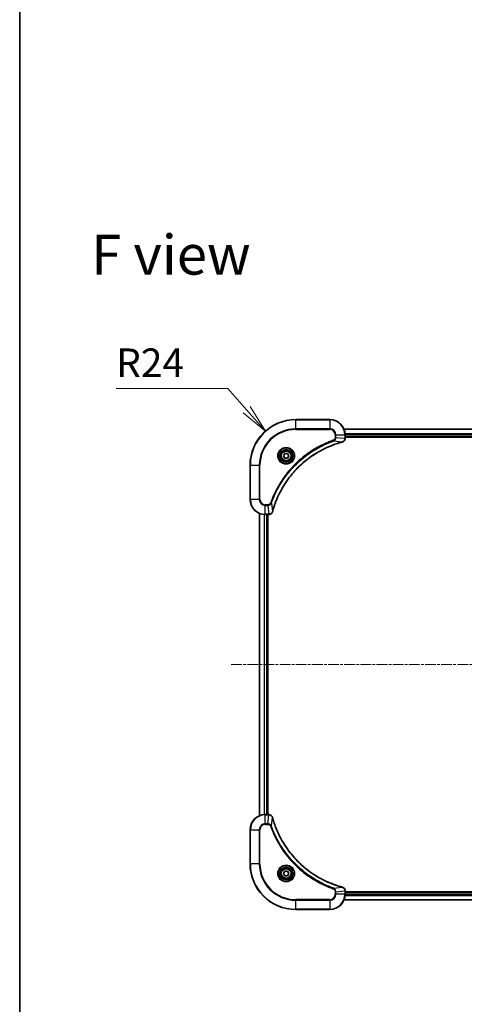
# Model space of a CAD drawing. Units: millimetres. Extents: x 0 to 8662, y 0 to 1686.
# Drawn here: x 1574 to 1808, y 649 to 1167 of the extents above; entities that cross this region are included whole.
import ezdxf

# ---------------------------------------------------------------- set-up
doc = ezdxf.new("R2010")
doc.units = ezdxf.units.MM
doc.linetypes.add('CHAIN', pattern=[0.3543, 0.2362, -0.0295, 0.0591, -0.0295])
for name, color, linetype, lineweight in [('Border (ISO)', 7, 'Continuous', 35), ('Centerline (ISO)', 131, 'Continuous', 18), ('Dimension (ISO)', 7, 'Continuous', 18), ('Dimension (ISO) @ 1', 7, 'Continuous', 18), ('Symbol (ISO)', 7, 'Continuous', 18), ('Visible (ISO)', 7, 'Continuous', 35), ('Visible Narrow (ISO)', 7, 'Continuous', 25)]:
    doc.layers.add(name, color=color, linetype=linetype, lineweight=lineweight)
doc.styles.add('Note Text (TK)', font='MS PGothic.ttf')
doc.dimstyles.new('Default - Method 1b (TK)', dxfattribs={"dimscale": 4, "dimtxt": 2.5, "dimasz": 2.5, "dimexe": 1, "dimexo": 1.5, "dimgap": 1, "dimtad": 1, "dimtoh": 1, "dimrnd": 1e-08, "dimdsep": 46, "dimtxsty": 'Note Text (TK)', "dimblk": 'OPEN', "dimcen": 0.09, "dimdle": 5, "dimclrd": 100, "dimclre": 100, "dimclrt": 7, "dimadec": 1, "dimazin": 1, "dimtfac": 1, "dimtmove": 0, "dimatfit": 3, "dimldrblk": 'OPEN', "dimfxl": 1, "dimtolj": 1, "dimlwd": -1, "dimlwe": -1, "dimarcsym": 0})

# ---------------------------------------------------------------- blocks, each defined once
blk = doc.blocks.new('図面枠 tk図枠')
at = {"layer": 'Border (ISO)'}
blk.add_line((14.5, 289), (14.5, 8), dxfattribs=at)
blk = doc.blocks.new('_Open')
at = {"color": 0, "linetype": 'ByBlock', "lineweight": -2}
for p, q in [((-1, 0.167), (0, 0)), ((-1, -0.167), (0, 0)), ((0, 0), (-1, 0))]:
    blk.add_line(p, q, dxfattribs=at)
blk = doc.blocks.new('*D43')
at = {"layer": 'Defpoints', "color": 0}
for p in [(1703.36, 950.72), (1719.24, 932.73)]:
    blk.add_point(p, dxfattribs=at)
at = {"layer": 'Dimension (ISO)', "color": 100}
for p, q in [((1624.77, 973.22), (1683.51, 973.22)), ((1683.51, 973.22), (1693.43, 961.97))]:
    blk.add_line(p, q, dxfattribs=at)
at = {"layer": 'Dimension (ISO)', "color": 100, "xscale": 15, "yscale": 15, "zscale": 15, "rotation": 311.4298648047781}
blk.add_blockref('_Open', (1703.36, 950.72), dxfattribs=at)
at = {"layer": 'Dimension (ISO)', "color": 7, "insert": (1624.77, 986.72), "char_height": 15, "attachment_point": 4, "style": 'Note Text (TK)'}
blk.add_mtext('\\A1;R24', dxfattribs=at)

msp = doc.modelspace()

# ---------------------------------------------------------------- linework, layer by layer
at = {"layer": 'Centerline (ISO)', "linetype": 'CHAIN', "ltscale": 23.990969}
msp.add_line((1685.3104, 827.7293), (2143.1713, 827.7293), dxfattribs=at)
at = {"layer": 'Visible (ISO)'}
for p, q in [((1737.2408, 956.7293), (1719.2408, 956.7293)), ((2083.8246, 951.7293), (1744.657, 951.7293)), ((1745.2408, 946.8983), (1745.2408, 948.7293)), ((1745.2408, 947.7293), (2083.2408, 947.7293)), ((1745.2408, 947.4293), (2083.2408, 947.4293)), ((1745.2408, 946.8829), (1745.2408, 946.8983)), ((1712.7974, 937.7293), (1713.5191, 938.9793)), ((1713.5191, 938.9793), (1714.9625, 938.9793)), ((1714.9625, 938.9793), (1715.6842, 937.7293)), ((1713.5191, 936.4793), (1712.7974, 937.7293)), ((1714.9625, 936.4793), (1713.5191, 936.4793)), ((1715.6842, 937.7293), (1714.9625, 936.4793)), ((1695.2408, 932.7293), (1695.2408, 914.7293)), ((1700.2408, 907.3131), (1700.2408, 748.1455)), ((1703.2408, 906.7293), (1705.0718, 906.7293)), ((1704.2408, 748.7293), (1704.2408, 906.7293)), ((1704.5408, 748.7293), (1704.5408, 906.7293)), ((1705.0718, 906.7293), (1705.0872, 906.7293)), ((1705.0718, 748.7293), (1703.2408, 748.7293)), ((1705.0872, 748.7293), (1705.0718, 748.7293)), ((1695.2408, 740.7293), (1695.2408, 722.7293)), ((1712.7974, 717.7293), (1713.5191, 718.9793)), ((1713.5191, 716.4793), (1712.7974, 717.7293)), ((1713.5191, 718.9793), (1714.9625, 718.9793)), ((1714.9625, 716.4793), (1713.5191, 716.4793)), ((1714.9625, 718.9793), (1715.6842, 717.7293)), ((1715.6842, 717.7293), (1714.9625, 716.4793)), ((1745.2408, 708.5603), (1745.2408, 708.5757)), ((1745.2408, 706.7293), (1745.2408, 708.5603)), ((2083.2408, 708.0293), (1745.2408, 708.0293)), ((2083.2408, 707.7293), (1745.2408, 707.7293)), ((1744.657, 703.7293), (2083.8246, 703.7293)), ((1719.2408, 698.7293), (1737.2408, 698.7293))]:
    msp.add_line(p, q, dxfattribs=at)
for centre, radius in [((1714.2408, 937.7293), 3.25), ((1714.2408, 937.7293), 2.75), ((1714.2408, 717.7293), 3.25), ((1714.2408, 717.7293), 2.75)]:
    msp.add_circle(centre, radius, dxfattribs=at)
for centre, radius, start, end in [((1719.2408, 932.7293), 24, 90, 180), ((1737.2408, 948.7293), 8, 0, 90), ((1703.2408, 914.7293), 8, 180, 270), ((1703.2408, 740.7293), 8, 90, 180), ((1719.2408, 722.7293), 24, 180, 270), ((1737.2408, 706.7293), 8, 270, 0)]:
    msp.add_arc(centre, radius, start, end, dxfattribs=at)
for points, knots in [([(1707.0383, 908.283), (1707.0946, 908.4918), (1707.1523, 908.7002), (1707.2677, 909.1074), (1707.3253, 909.3061), (1707.5038, 909.9085), (1707.6285, 910.311), (1707.9263, 911.2332), (1708.1029, 911.7518), (1708.4648, 912.762), (1708.6495, 913.2538), (1709.1254, 914.4653), (1709.4255, 915.1815), (1710.1521, 916.8125), (1710.5896, 917.7224), (1711.656, 919.7841), (1712.3029, 920.9267), (1713.888, 923.4945), (1714.8554, 924.9019), (1717.3735, 928.2045), (1718.995, 930.0457), (1722.9218, 933.9161), (1725.2967, 935.8751), (1731.1129, 939.8649), (1734.6605, 941.7401), (1739.3646, 943.5715), (1740.3658, 943.9264), (1741.918, 944.4237), (1742.4619, 944.5881), (1743.2341, 944.8079), (1743.4604, 944.8706), (1743.6871, 944.9318)], [0, 0, 0, 0, 0.06549657, 0.06549657, 0.12817861, 0.12817861, 0.2557943, 0.2557943, 0.42169471, 0.42169471, 0.58081118, 0.58081118, 0.81593963, 0.81593963, 1.12160661, 1.12160661, 1.51897368, 1.51897368, 2.03555087, 2.03555087, 2.7767893, 2.7767893, 3.70555522, 3.70555522, 4.91295092, 4.91295092, 5.23453446, 5.23453446, 5.40661912, 5.40661912, 5.47772979, 5.47772979, 5.47772979, 5.47772979]), ([(1743.6871, 944.9318), (1743.6992, 944.9351), (1743.7112, 944.9383), (1743.7353, 944.9448), (1743.7474, 944.9481), (1743.7593, 944.9513)], [0, 0, 0, 0, 0.003793092, 0.003793092, 0.007586184, 0.007586184, 0.007586184, 0.007586184]), ([(1743.7593, 944.9513), (1743.9383, 944.9993), (1744.1112, 945.0726), (1744.5264, 945.3221), (1744.7476, 945.5341), (1745.1248, 946.1079), (1745.2408, 946.4951), (1745.2408, 946.8829)], [-0.196787795, -0.196787795, -0.196787795, -0.196787795, -0.154661595, -0.154661595, -0.087259675, -0.087259675, 0, 0, 0, 0]), ([(1705.0872, 906.7293), (1705.3477, 906.7293), (1705.6082, 906.7808), (1706.1013, 906.984), (1706.3318, 907.1402), (1706.6675, 907.4856), (1706.7894, 907.6587), (1706.9391, 907.9629), (1706.9851, 908.0853), (1707.0188, 908.2108)], [-0.196787795, -0.196787795, -0.196787795, -0.196787795, -0.138164041, -0.138164041, -0.076757801, -0.076757801, -0.029522231, -0.029522231, 0, 0, 0, 0]), ([(1707.0188, 908.2108), (1707.022, 908.2227), (1707.0253, 908.2347), (1707.0317, 908.2588), (1707.035, 908.2709), (1707.0383, 908.283)], [0.00000000006, 0.00000000006, 0.00000000006, 0.00000000006, 0.00379309206, 0.00379309206, 0.00758618406, 0.00758618406, 0.00758618406, 0.00758618406]), ([(1707.0188, 747.2478), (1706.9708, 747.4268), (1706.8975, 747.5996), (1706.648, 748.0148), (1706.436, 748.2361), (1705.8622, 748.6133), (1705.475, 748.7293), (1705.0872, 748.7293)], [-0.196787795, -0.196787795, -0.196787795, -0.196787795, -0.154661595, -0.154661595, -0.087259675, -0.087259675, 0, 0, 0, 0]), ([(1707.0383, 747.1755), (1707.035, 747.1876), (1707.0317, 747.1997), (1707.0253, 747.2238), (1707.022, 747.2358), (1707.0188, 747.2478)], [0, 0, 0, 0, 0.003793092, 0.003793092, 0.007586184, 0.007586184, 0.007586184, 0.007586184]), ([(1743.6871, 710.5267), (1743.4783, 710.5831), (1743.2699, 710.6408), (1742.8627, 710.7561), (1742.6639, 710.8138), (1742.0616, 710.9923), (1741.659, 711.1169), (1740.7369, 711.4148), (1740.2183, 711.5914), (1739.2081, 711.9533), (1738.7163, 712.1379), (1737.5048, 712.6139), (1736.7886, 712.9139), (1735.1576, 713.6405), (1734.2477, 714.0781), (1732.186, 715.1444), (1731.0434, 715.7913), (1728.4756, 717.3764), (1727.0682, 718.3438), (1723.7656, 720.862), (1721.9244, 722.4835), (1718.0539, 726.4103), (1716.095, 728.7851), (1712.1052, 734.6013), (1710.23, 738.1489), (1708.3985, 742.853), (1708.0437, 743.8542), (1707.5464, 745.4064), (1707.382, 745.9503), (1707.1622, 746.7226), (1707.0995, 746.9489), (1707.0383, 747.1755)], [0, 0, 0, 0, 0.06549657, 0.06549657, 0.12817861, 0.12817861, 0.2557943, 0.2557943, 0.42169471, 0.42169471, 0.58081118, 0.58081118, 0.81593963, 0.81593963, 1.12160661, 1.12160661, 1.51897368, 1.51897368, 2.03555087, 2.03555087, 2.7767893, 2.7767893, 3.70555522, 3.70555522, 4.91295092, 4.91295092, 5.23453446, 5.23453446, 5.40661912, 5.40661912, 5.47772979, 5.47772979, 5.47772979, 5.47772979]), ([(1743.7593, 710.5073), (1743.7474, 710.5105), (1743.7353, 710.5137), (1743.7112, 710.5202), (1743.6992, 710.5235), (1743.6871, 710.5267)], [0.00000000006, 0.00000000006, 0.00000000006, 0.00000000006, 0.00379309206, 0.00379309206, 0.00758618406, 0.00758618406, 0.00758618406, 0.00758618406]), ([(1745.2408, 708.5757), (1745.2408, 708.8362), (1745.1892, 709.0967), (1744.9861, 709.5898), (1744.8299, 709.8202), (1744.4844, 710.1559), (1744.3113, 710.2779), (1744.0072, 710.4276), (1743.8848, 710.4736), (1743.7593, 710.5073)], [-0.196787795, -0.196787795, -0.196787795, -0.196787795, -0.138164041, -0.138164041, -0.076757801, -0.076757801, -0.029522231, -0.029522231, 0, 0, 0, 0])]:
    msp.add_open_spline(points, degree=3, knots=knots, dxfattribs=at)
at = {"layer": 'Visible Narrow (ISO)'}
for p, q in [((1719.2408, 956.5828), (1719.2408, 956.7293)), ((1719.2408, 956.5828), (1737.2408, 956.5828)), ((1719.2408, 951.8757), (1719.2408, 956.5828)), ((1737.2408, 956.5828), (1737.2408, 956.7293)), ((1737.2408, 956.5828), (1737.2408, 951.8757)), ((1737.2408, 951.8757), (1719.2408, 951.8757)), ((1719.2408, 951.8757), (1719.2408, 951.5222)), ((1719.2408, 951.5222), (1737.2408, 951.5222)), ((1737.2408, 951.8757), (1737.2408, 951.5222)), ((1744.6848, 951.6597), (2083.7969, 951.6597)), ((2083.2626, 949.3192), (1745.219, 949.3192)), ((1745.2327, 949.0888), (2083.2489, 949.0888)), ((1739.2115, 945.4915), (1739.0581, 945.9241)), ((1739.2115, 945.4915), (1743.6792, 944.9608)), ((1740.0337, 948.7293), (1740.0337, 947.3922)), ((1740.3873, 948.7293), (1740.0337, 948.7293)), ((1740.3873, 947.3922), (1740.0337, 947.3922)), ((1740.3873, 947.3922), (1740.3873, 948.7293)), ((1740.3873, 948.7293), (1745.0944, 948.7293)), ((1740.3873, 947.3922), (1745.0944, 946.8983)), ((1745.0944, 948.7293), (1745.0944, 946.8983)), ((1745.0944, 948.7293), (1745.2408, 948.7293)), ((1745.2408, 946.8983), (1745.0944, 946.8983)), ((2083.2408, 948.0293), (1745.2408, 948.0293)), ((1695.3873, 932.7293), (1695.2408, 932.7293)), ((1695.3873, 914.7293), (1695.3873, 932.7293)), ((1695.3873, 932.7293), (1700.0944, 932.7293)), ((1700.4479, 932.7293), (1700.0944, 932.7293)), ((1700.0944, 932.7293), (1700.0944, 914.7293)), ((1700.4479, 914.7293), (1700.4479, 932.7293)), ((1695.3873, 914.7293), (1695.2408, 914.7293)), ((1700.0944, 914.7293), (1695.3873, 914.7293)), ((1700.0944, 914.7293), (1700.4479, 914.7293)), ((1706.4786, 912.7586), (1706.046, 912.912)), ((1706.4786, 912.7586), (1707.0093, 908.2909)), ((1704.5779, 911.9364), (1703.2408, 911.9364)), ((1703.2408, 911.5828), (1703.2408, 911.9364)), ((1703.2408, 911.5828), (1704.5779, 911.5828)), ((1703.2408, 906.8757), (1703.2408, 911.5828)), ((1704.5779, 911.5828), (1704.5779, 911.9364)), ((1704.5779, 911.5828), (1705.0718, 906.8757)), ((1700.3104, 748.1732), (1700.3104, 907.2853)), ((1702.6509, 906.7511), (1702.6509, 748.7075)), ((1702.8813, 748.7212), (1702.8813, 906.7374)), ((1705.0718, 906.8757), (1703.2408, 906.8757)), ((1703.2408, 906.7293), (1703.2408, 906.8757)), ((1703.9408, 906.7293), (1703.9408, 748.7293)), ((1705.0718, 906.8757), (1705.0718, 906.7293)), ((1703.2408, 748.5828), (1703.2408, 748.7293)), ((1703.2408, 748.5828), (1705.0718, 748.5828)), ((1703.2408, 743.8757), (1703.2408, 748.5828)), ((1704.5779, 743.8757), (1705.0718, 748.5828)), ((1705.0718, 748.7293), (1705.0718, 748.5828)), ((1706.4786, 742.6999), (1707.0093, 747.1676)), ((1704.5779, 743.8757), (1703.2408, 743.8757)), ((1703.2408, 743.8757), (1703.2408, 743.5222)), ((1703.2408, 743.5222), (1704.5779, 743.5222)), ((1704.5779, 743.8757), (1704.5779, 743.5222)), ((1706.4786, 742.6999), (1706.046, 742.5465)), ((1695.3873, 740.7293), (1695.2408, 740.7293)), ((1695.3873, 722.7293), (1695.3873, 740.7293)), ((1695.3873, 740.7293), (1700.0944, 740.7293)), ((1700.0944, 740.7293), (1700.0944, 722.7293)), ((1700.0944, 740.7293), (1700.4479, 740.7293)), ((1700.4479, 722.7293), (1700.4479, 740.7293)), ((1695.3873, 722.7293), (1695.2408, 722.7293)), ((1700.0944, 722.7293), (1695.3873, 722.7293)), ((1700.0944, 722.7293), (1700.4479, 722.7293)), ((1739.2115, 709.9671), (1743.6792, 710.4977)), ((1739.2115, 709.9671), (1739.0581, 709.5344)), ((1740.0337, 708.0664), (1740.0337, 706.7293)), ((1740.3873, 708.0664), (1740.0337, 708.0664)), ((1740.3873, 706.7293), (1740.0337, 706.7293)), ((1740.3873, 708.0664), (1745.0944, 708.5603)), ((1740.3873, 706.7293), (1740.3873, 708.0664)), ((1745.0944, 706.7293), (1740.3873, 706.7293)), ((1745.0944, 708.5603), (1745.2408, 708.5603)), ((1745.0944, 708.5603), (1745.0944, 706.7293)), ((1745.2408, 706.7293), (1745.0944, 706.7293)), ((1745.219, 706.1393), (2083.2626, 706.1393)), ((2083.2489, 706.3698), (1745.2327, 706.3698)), ((1745.2408, 707.4293), (2083.2408, 707.4293)), ((1737.2408, 703.9364), (1719.2408, 703.9364)), ((1719.2408, 703.9364), (1719.2408, 703.5828)), ((1719.2408, 703.5828), (1737.2408, 703.5828)), ((1719.2408, 698.8757), (1719.2408, 703.5828)), ((1737.2408, 703.5828), (1737.2408, 703.9364)), ((1737.2408, 703.5828), (1737.2408, 698.8757)), ((2083.7969, 703.7988), (1744.6848, 703.7988)), ((1719.2408, 698.8757), (1719.2408, 698.7293)), ((1737.2408, 698.8757), (1719.2408, 698.8757)), ((1737.2408, 698.8757), (1737.2408, 698.7293))]:
    msp.add_line(p, q, dxfattribs=at)
for centre, radius in [((1714.2408, 937.7293), 4.4571), ((1714.2408, 937.7293), 4.1036), ((1714.2408, 937.7293), 3.3964), ((1714.2408, 937.7293), 2.45), ((1714.2408, 717.7293), 4.4571), ((1714.2408, 717.7293), 4.1036), ((1714.2408, 717.7293), 3.3964), ((1714.2408, 717.7293), 2.45)]:
    msp.add_circle(centre, radius, dxfattribs=at)
for centre, radius, start, end in [((1719.2408, 932.7293), 23.8536, 90, 180), ((1737.2408, 948.7293), 7.8536, 0, 90), ((1719.2408, 932.7293), 19.1464, 90, 180), ((1719.2408, 932.7293), 18.7929, 90, 180), ((1737.2408, 948.7293), 3.1464, 0, 90), ((1737.2408, 948.7293), 2.7929, 0, 90), ((1703.2408, 914.7293), 7.8536, 180, 270), ((1703.2408, 914.7293), 3.1464, 180, 270), ((1703.2408, 914.7293), 2.7929, 180, 270), ((1703.2408, 740.7293), 7.8536, 90, 180), ((1703.2408, 740.7293), 3.1464, 90, 180), ((1703.2408, 740.7293), 2.7929, 90, 180), ((1719.2408, 722.7293), 23.8536, 180, 270), ((1719.2408, 722.7293), 19.1464, 180, 270), ((1719.2408, 722.7293), 18.7929, 180, 270), ((1737.2408, 706.7293), 2.7929, 270, 0), ((1737.2408, 706.7293), 7.8536, 270, 0), ((1737.2408, 706.7293), 3.1464, 270, 0)]:
    msp.add_arc(centre, radius, start, end, dxfattribs=at)
for centre, major_axis, ratio, start_param, end_param in [((1743.5567, 945.4145), (0.1303, -0.4827), 0.00038233, 5.93481272, 6.28318529), ((1743.6297, 945.4342), (0.1296, -0.4829), 0.14287502, 0, 0.40009213), ((1744.7408, 946.8829), (0.5, 0), 0.00935385, 5.4972736, 6.28318531), ((1706.5359, 908.3404), (0.4829, -0.1296), 0.14287502, 5.88309318, 6.28318531), ((1706.5556, 908.4134), (0.4827, -0.1303), 0.00038233, 0, 0.34837257), ((1705.0872, 907.2293), (0, -0.5), 0.00935385, 0, 0.78591171), ((1705.0872, 748.2293), (0, 0.5), 0.00935385, 5.4972736, 6.28318531), ((1706.5359, 747.1182), (0.4829, 0.1296), 0.14287502, 0, 0.40009213), ((1706.5556, 747.0452), (0.4827, 0.1303), 0.00038233, 5.93481273, 6.2831853), ((1743.5567, 710.044), (0.1303, 0.4827), 0.00038233, 0, 0.34837257), ((1743.6297, 710.0244), (0.1296, 0.4829), 0.14287502, 5.88309318, 6.28318531), ((1744.7408, 708.5757), (0.5, 0), 0.00935385, 0, 0.78591171)]:
    msp.add_ellipse(centre, major_axis=major_axis, ratio=ratio, start_param=start_param, end_param=end_param, dxfattribs=at)
for points, knots in [([(1739.0581, 945.9241), (1738.9499, 945.8857), (1738.8419, 945.8471), (1738.602, 945.7604), (1738.4703, 945.7122), (1738.1474, 945.5927), (1737.9565, 945.5208), (1737.5183, 945.353), (1737.2714, 945.2563), (1736.705, 945.0298), (1736.3861, 944.8987), (1735.6555, 944.5902), (1735.2448, 944.4107), (1734.3053, 943.9863), (1733.7782, 943.7378), (1732.6216, 943.1697), (1731.9941, 942.8461), (1730.5432, 942.0617), (1729.725, 941.5914), (1727.8726, 940.4612), (1726.8472, 939.7869), (1724.5441, 938.1577), (1723.2829, 937.1793), (1720.7771, 935.0521), (1719.5382, 933.8963), (1716.6865, 930.9747), (1715.1303, 929.1537), (1711.8426, 924.7476), (1710.1989, 922.0972), (1708.2569, 918.2663), (1707.7547, 917.1892), (1706.9713, 915.354), (1706.6708, 914.6041), (1706.3061, 913.6315), (1706.2263, 913.4147), (1706.1137, 913.1023), (1706.0797, 913.0072), (1706.046, 912.912)], [0, 0, 0, 0, 0.0344265, 0.0344265, 0.07650467, 0.07650467, 0.1377084, 0.1377084, 0.21727325, 0.21727325, 0.32070756, 0.32070756, 0.45517217, 0.45517217, 0.62997615, 0.62997615, 0.8417425, 0.8417425, 1.12477817, 1.12477817, 1.49272454, 1.49272454, 1.97105483, 1.97105483, 2.47873595, 2.47873595, 3.19579554, 3.19579554, 4.127973, 4.127973, 4.4843018, 4.4843018, 4.72660511, 4.72660511, 4.79590965, 4.79590965, 4.82621249, 4.82621249, 4.82621249, 4.82621249]), ([(1706.4786, 912.7586), (1706.5126, 912.8537), (1706.5459, 912.9474), (1706.6577, 913.2571), (1706.7369, 913.472), (1707.0989, 914.4362), (1707.3972, 915.1796), (1708.1746, 916.999), (1708.6729, 918.0667), (1710.5995, 921.8645), (1712.2297, 924.4919), (1715.4899, 928.8598), (1717.033, 930.6651), (1719.8603, 933.5617), (1721.0886, 934.7075), (1723.5728, 936.8168), (1724.823, 937.7869), (1727.1062, 939.4026), (1728.1227, 940.0714), (1729.959, 941.1923), (1730.7702, 941.6589), (1732.2085, 942.437), (1732.8305, 942.758), (1733.9771, 943.3216), (1734.4997, 943.5682), (1735.431, 943.9893), (1735.8382, 944.1674), (1736.5624, 944.4736), (1736.8786, 944.6037), (1737.44, 944.8285), (1737.6849, 944.9245), (1738.1193, 945.0911), (1738.3086, 945.1624), (1738.6287, 945.2811), (1738.7592, 945.3289), (1738.997, 945.415), (1739.1035, 945.4528), (1739.2115, 945.4915)], [-4.82621249, -4.82621249, -4.82621249, -4.82621249, -4.79590965, -4.79590965, -4.72660511, -4.72660511, -4.4843018, -4.4843018, -4.127973, -4.127973, -3.19579554, -3.19579554, -2.47873595, -2.47873595, -1.97105483, -1.97105483, -1.49272454, -1.49272454, -1.12477817, -1.12477817, -0.8417425, -0.8417425, -0.62997615, -0.62997615, -0.45517217, -0.45517217, -0.32070756, -0.32070756, -0.21727325, -0.21727325, -0.1377084, -0.1377084, -0.07650467, -0.07650467, -0.0344265, -0.0344265, 0, 0, 0, 0]), ([(1743.6792, 944.9608), (1743.452, 944.8994), (1743.2259, 944.8369), (1742.4531, 944.6174), (1741.9088, 944.453), (1740.3555, 943.9561), (1739.3536, 943.6013), (1734.646, 941.7703), (1731.0956, 939.8947), (1725.2749, 935.9031), (1722.8982, 933.9431), (1718.9687, 930.07), (1717.3462, 928.2274), (1714.8267, 924.9223), (1713.8589, 923.5139), (1712.2732, 920.944), (1711.6262, 919.8006), (1710.5596, 917.7372), (1710.1221, 916.8266), (1709.3955, 915.1944), (1709.0955, 914.4777), (1708.6197, 913.2653), (1708.435, 912.7731), (1708.0733, 911.7621), (1707.8968, 911.2432), (1707.5991, 910.3204), (1707.4745, 909.9176), (1707.2961, 909.3148), (1707.2386, 909.1159), (1707.1233, 908.7084), (1707.0659, 908.5002), (1707.0093, 908.2909)], [-5.47772979, -5.47772979, -5.47772979, -5.47772979, -5.40661912, -5.40661912, -5.23453446, -5.23453446, -4.91295092, -4.91295092, -3.70555522, -3.70555522, -2.7767893, -2.7767893, -2.03555087, -2.03555087, -1.51897368, -1.51897368, -1.12160661, -1.12160661, -0.81593963, -0.81593963, -0.58081118, -0.58081118, -0.42169471, -0.42169471, -0.2557943, -0.2557943, -0.12817861, -0.12817861, -0.06549657, -0.06549657, 0, 0, 0, 0]), ([(1740.0337, 947.3922), (1740.0337, 947.2924), (1740.0246, 947.1926), (1739.9776, 946.9374), (1739.9258, 946.7846), (1739.7577, 946.4581), (1739.6266, 946.2918), (1739.3452, 946.0584), (1739.207, 945.9769), (1739.0581, 945.9241)], [0, 0, 0, 0, 0.029936483, 0.029936483, 0.077834855, 0.077834855, 0.14010274, 0.14010274, 0.187502416, 0.187502416, 0.187502416, 0.187502416]), ([(1739.2115, 945.4915), (1739.41, 945.5828), (1739.5801, 945.7065), (1739.918, 946.0309), (1740.0682, 946.2453), (1740.261, 946.6527), (1740.3201, 946.8396), (1740.375, 947.1499), (1740.3861, 947.2708), (1740.3873, 947.3922)], [-0.187502416, -0.187502416, -0.187502416, -0.187502416, -0.14010274, -0.14010274, -0.077834855, -0.077834855, -0.029936483, -0.029936483, 0, 0, 0, 0]), ([(1743.776, 944.9966), (1743.7604, 944.9908), (1743.7446, 944.9849), (1743.7123, 944.9729), (1743.6959, 944.9669), (1743.6792, 944.9608)], [-0.007586184, -0.007586184, -0.007586184, -0.007586184, -0.003793092, -0.003793092, 0, 0, 0, 0]), ([(1745.0942, 946.8796), (1745.0906, 946.5262), (1744.9926, 946.1753), (1744.6706, 945.6319), (1744.4812, 945.4213), (1744.1082, 945.1494), (1743.949, 945.0614), (1743.776, 944.9966)], [0, 0, 0, 0, 0.087259675, 0.087259675, 0.154661595, 0.154661595, 0.196787795, 0.196787795, 0.196787795, 0.196787795]), ([(1745.0944, 946.8983), (1745.0943, 946.8951), (1745.0943, 946.892), (1745.0943, 946.8858), (1745.0942, 946.8827), (1745.0942, 946.8796)], [-0.00153668531, -0.00153668531, -0.00153668531, -0.00153668531, -0.00076834266, -0.00076834266, -0.00000000001, -0.00000000001, -0.00000000001, -0.00000000001]), ([(1706.046, 912.912), (1706.0161, 912.8277), (1705.9769, 912.7466), (1705.8557, 912.5479), (1705.7621, 912.4375), (1705.5163, 912.2182), (1705.3549, 912.1198), (1704.9901, 911.9755), (1704.784, 911.9364), (1704.5779, 911.9364)], [0, 0, 0, 0, 0.026852665, 0.026852665, 0.069816928, 0.069816928, 0.125670471, 0.125670471, 0.187504168, 0.187504168, 0.187504168, 0.187504168]), ([(1704.5779, 911.5828), (1704.8286, 911.5852), (1705.0777, 911.6304), (1705.5273, 911.7956), (1705.7302, 911.9078), (1706.0541, 912.1647), (1706.1835, 912.2958), (1706.3643, 912.5428), (1706.4269, 912.6462), (1706.4786, 912.7586)], [-0.187504168, -0.187504168, -0.187504168, -0.187504168, -0.125670471, -0.125670471, -0.069816928, -0.069816928, -0.026852665, -0.026852665, 0, 0, 0, 0]), ([(1706.9735, 908.1941), (1706.9281, 908.0729), (1706.8712, 907.9584), (1706.6999, 907.6802), (1706.5715, 907.528), (1706.2374, 907.2282), (1706.0198, 907.0961), (1705.5643, 906.923), (1705.3279, 906.8783), (1705.0905, 906.8759)], [0, 0, 0, 0, 0.029522231, 0.029522231, 0.076757801, 0.076757801, 0.138164041, 0.138164041, 0.196787795, 0.196787795, 0.196787795, 0.196787795]), ([(1707.0093, 908.2909), (1707.0032, 908.2742), (1706.9971, 908.2578), (1706.9852, 908.2255), (1706.9793, 908.2097), (1706.9735, 908.1941)], [-0.00758618406, -0.00758618406, -0.00758618406, -0.00758618406, -0.00379309206, -0.00379309206, -0.00000000006, -0.00000000006, -0.00000000006, -0.00000000006]), ([(1705.0905, 906.8759), (1705.0874, 906.8759), (1705.0843, 906.8758), (1705.0781, 906.8758), (1705.0749, 906.8757), (1705.0718, 906.8757)], [-0.00153668531, -0.00153668531, -0.00153668531, -0.00153668531, -0.00076834265, -0.00076834265, 0, 0, 0, 0]), ([(1705.0718, 748.5828), (1705.0749, 748.5828), (1705.0781, 748.5828), (1705.0843, 748.5827), (1705.0874, 748.5827), (1705.0905, 748.5826)], [-0.00153668531, -0.00153668531, -0.00153668531, -0.00153668531, -0.00076834266, -0.00076834266, -0.00000000001, -0.00000000001, -0.00000000001, -0.00000000001]), ([(1705.0905, 748.5826), (1705.4439, 748.5791), (1705.7948, 748.481), (1706.3382, 748.1591), (1706.5487, 747.9696), (1706.8207, 747.5966), (1706.9087, 747.4375), (1706.9735, 747.2644)], [0, 0, 0, 0, 0.087259675, 0.087259675, 0.154661595, 0.154661595, 0.196787795, 0.196787795, 0.196787795, 0.196787795]), ([(1706.9735, 747.2644), (1706.9793, 747.2488), (1706.9852, 747.233), (1706.9971, 747.2008), (1707.0032, 747.1844), (1707.0093, 747.1676)], [-0.007586184, -0.007586184, -0.007586184, -0.007586184, -0.003793092, -0.003793092, 0, 0, 0, 0]), ([(1707.0093, 747.1676), (1707.0707, 746.9404), (1707.1331, 746.7144), (1707.3527, 745.9416), (1707.5171, 745.3973), (1708.014, 743.844), (1708.3688, 742.8421), (1710.1998, 738.1344), (1712.0753, 734.584), (1716.067, 728.7633), (1718.027, 726.3867), (1721.9001, 722.4572), (1723.7427, 720.8347), (1727.0478, 718.3152), (1728.4562, 717.3473), (1731.0261, 715.7617), (1732.1695, 715.1146), (1734.2329, 714.0481), (1735.1435, 713.6105), (1736.7757, 712.8839), (1737.4924, 712.5839), (1738.7048, 712.1081), (1739.197, 711.9235), (1740.208, 711.5617), (1740.7269, 711.3852), (1741.6497, 711.0875), (1742.0525, 710.963), (1742.6553, 710.7846), (1742.8542, 710.727), (1743.2617, 710.6117), (1743.4699, 710.5543), (1743.6792, 710.4977)], [-5.47772979, -5.47772979, -5.47772979, -5.47772979, -5.40661912, -5.40661912, -5.23453446, -5.23453446, -4.91295092, -4.91295092, -3.70555522, -3.70555522, -2.7767893, -2.7767893, -2.03555087, -2.03555087, -1.51897368, -1.51897368, -1.12160661, -1.12160661, -0.81593963, -0.81593963, -0.58081118, -0.58081118, -0.42169471, -0.42169471, -0.2557943, -0.2557943, -0.12817861, -0.12817861, -0.06549657, -0.06549657, 0, 0, 0, 0]), ([(1706.4786, 742.6999), (1706.3873, 742.8984), (1706.2635, 743.0685), (1705.9392, 743.4064), (1705.7248, 743.5567), (1705.3173, 743.7494), (1705.1305, 743.8086), (1704.8202, 743.8634), (1704.6993, 743.8746), (1704.5779, 743.8757)], [-0.187502416, -0.187502416, -0.187502416, -0.187502416, -0.14010274, -0.14010274, -0.077834855, -0.077834855, -0.029936483, -0.029936483, 0, 0, 0, 0]), ([(1704.5779, 743.5222), (1704.6777, 743.5222), (1704.7775, 743.513), (1705.0327, 743.4661), (1705.1855, 743.4142), (1705.512, 743.2461), (1705.6783, 743.115), (1705.9117, 742.8337), (1705.9932, 742.6954), (1706.046, 742.5465)], [0, 0, 0, 0, 0.029936483, 0.029936483, 0.077834855, 0.077834855, 0.14010274, 0.14010274, 0.187502416, 0.187502416, 0.187502416, 0.187502416]), ([(1706.046, 742.5465), (1706.0843, 742.4384), (1706.123, 742.3303), (1706.2097, 742.0905), (1706.2578, 741.9588), (1706.3774, 741.6359), (1706.4493, 741.445), (1706.6171, 741.0068), (1706.7138, 740.7598), (1706.9403, 740.1934), (1707.0714, 739.8745), (1707.3799, 739.144), (1707.5594, 738.7332), (1707.9838, 737.7938), (1708.2323, 737.2666), (1708.8004, 736.1101), (1709.124, 735.4826), (1709.9083, 734.0317), (1710.3787, 733.2135), (1711.5089, 731.361), (1712.1832, 730.3356), (1713.8124, 728.0325), (1714.7908, 726.7714), (1716.918, 724.2656), (1718.0738, 723.0267), (1720.9954, 720.175), (1722.8164, 718.6187), (1727.2224, 715.331), (1729.8729, 713.6873), (1733.7038, 711.7454), (1734.7809, 711.2432), (1736.6161, 710.4598), (1737.366, 710.1593), (1738.3386, 709.7945), (1738.5554, 709.7148), (1738.8677, 709.6022), (1738.9629, 709.5682), (1739.0581, 709.5344)], [0, 0, 0, 0, 0.0344265, 0.0344265, 0.07650467, 0.07650467, 0.1377084, 0.1377084, 0.21727325, 0.21727325, 0.32070756, 0.32070756, 0.45517217, 0.45517217, 0.62997615, 0.62997615, 0.8417425, 0.8417425, 1.12477817, 1.12477817, 1.49272454, 1.49272454, 1.97105483, 1.97105483, 2.47873595, 2.47873595, 3.19579554, 3.19579554, 4.127973, 4.127973, 4.4843018, 4.4843018, 4.72660511, 4.72660511, 4.79590965, 4.79590965, 4.82621249, 4.82621249, 4.82621249, 4.82621249]), ([(1739.2115, 709.9671), (1739.1164, 710.0011), (1739.0227, 710.0344), (1738.713, 710.1462), (1738.4981, 710.2253), (1737.5339, 710.5874), (1736.7905, 710.8856), (1734.9711, 711.6631), (1733.9034, 712.1614), (1730.1056, 714.088), (1727.4782, 715.7182), (1723.1103, 718.9784), (1721.305, 720.5215), (1718.4084, 723.3488), (1717.2625, 724.577), (1715.1533, 727.0612), (1714.1832, 728.3115), (1712.5675, 730.5946), (1711.8987, 731.6111), (1710.7778, 733.4475), (1710.3112, 734.2586), (1709.5331, 735.6969), (1709.2121, 736.319), (1708.6485, 737.4655), (1708.4019, 737.9881), (1707.9808, 738.9194), (1707.8027, 739.3266), (1707.4965, 740.0509), (1707.3664, 740.367), (1707.1416, 740.9285), (1707.0456, 741.1733), (1706.879, 741.6077), (1706.8077, 741.797), (1706.689, 742.1171), (1706.6412, 742.2477), (1706.5551, 742.4855), (1706.5173, 742.5919), (1706.4786, 742.6999)], [-4.82621249, -4.82621249, -4.82621249, -4.82621249, -4.79590965, -4.79590965, -4.72660511, -4.72660511, -4.4843018, -4.4843018, -4.127973, -4.127973, -3.19579554, -3.19579554, -2.47873595, -2.47873595, -1.97105483, -1.97105483, -1.49272454, -1.49272454, -1.12477817, -1.12477817, -0.8417425, -0.8417425, -0.62997615, -0.62997615, -0.45517217, -0.45517217, -0.32070756, -0.32070756, -0.21727325, -0.21727325, -0.1377084, -0.1377084, -0.07650467, -0.07650467, -0.0344265, -0.0344265, 0, 0, 0, 0]), ([(1743.6792, 710.4977), (1743.6959, 710.4916), (1743.7123, 710.4856), (1743.7446, 710.4736), (1743.7604, 710.4677), (1743.776, 710.4619)], [-0.00758618406, -0.00758618406, -0.00758618406, -0.00758618406, -0.00379309206, -0.00379309206, -0.00000000006, -0.00000000006, -0.00000000006, -0.00000000006]), ([(1739.0581, 709.5344), (1739.1424, 709.5045), (1739.2235, 709.4653), (1739.4221, 709.3441), (1739.5326, 709.2506), (1739.7519, 709.0048), (1739.8503, 708.8434), (1739.9946, 708.4786), (1740.0337, 708.2725), (1740.0337, 708.0664)], [0, 0, 0, 0, 0.026852665, 0.026852665, 0.069816928, 0.069816928, 0.125670471, 0.125670471, 0.187504168, 0.187504168, 0.187504168, 0.187504168]), ([(1740.3873, 708.0664), (1740.3849, 708.317), (1740.3397, 708.5661), (1740.1745, 709.0158), (1740.0623, 709.2186), (1739.8054, 709.5426), (1739.6743, 709.6719), (1739.4272, 709.8528), (1739.3239, 709.9153), (1739.2115, 709.9671)], [-0.187504168, -0.187504168, -0.187504168, -0.187504168, -0.125670471, -0.125670471, -0.069816928, -0.069816928, -0.026852665, -0.026852665, 0, 0, 0, 0]), ([(1743.776, 710.4619), (1743.8972, 710.4166), (1744.0117, 710.3596), (1744.2899, 710.1883), (1744.4421, 710.0599), (1744.7419, 709.7258), (1744.874, 709.5083), (1745.0471, 709.0528), (1745.0918, 708.8164), (1745.0942, 708.579)], [0, 0, 0, 0, 0.029522231, 0.029522231, 0.076757801, 0.076757801, 0.138164041, 0.138164041, 0.196787795, 0.196787795, 0.196787795, 0.196787795]), ([(1745.0942, 708.579), (1745.0942, 708.5758), (1745.0943, 708.5727), (1745.0943, 708.5665), (1745.0943, 708.5634), (1745.0944, 708.5603)], [-0.00153668531, -0.00153668531, -0.00153668531, -0.00153668531, -0.00076834265, -0.00076834265, 0, 0, 0, 0])]:
    msp.add_open_spline(points, degree=3, knots=knots, dxfattribs=at)

# ---------------------------------------------------------------- block references
at = {"xscale": 6, "yscale": 6, "zscale": 6}
msp.add_blockref('図面枠 tk図枠', (1487, -48), dxfattribs=at)

# ---------------------------------------------------------------- texts
at = {"layer": 'Symbol (ISO)', "color": 7, "insert": (1611.6286, 1043.603), "char_height": 21, "attachment_point": 4, "line_spacing_factor": 1.5, "style": 'Note Text (TK)'}
msp.add_mtext('\\fMS PGothic|b0|i0;{\\H21.0000;F view}', dxfattribs=at)

# ---------------------------------------------------------------- dimensions: what is measured, and where the dimension line sits
at = {"layer": 'Dimension (ISO) @ 1', "color": 100}
dim = msp.add_radius_dim(center=(1719.2408, 932.7293), mpoint=(1703.36, 950.7237), dimstyle='Default - Method 1b (TK)', override={"dimscale": 1, "dimtxt": 15, "dimasz": 15, "dimexe": 6, "dimexo": 9, "dimgap": 6, "dimtih": 1, "dimdec": 2, "dimlfac": 1, "dimcen": 0, "dimtol": 0, "dimlim": 0, "dimtp": 0, "dimtm": 0, "dimtdec": 2, "dimtix": 0, "dimtofl": 0, "dimtmove": 0, "dimatfit": 3}, dxfattribs=at)
dim.commit()
dim.dimension.update_dxf_attribs({"geometry": '*D43', "text_midpoint": (1641.2633, 973.2166), "dimtype": 132})

doc.saveas('drawing.dxf')
